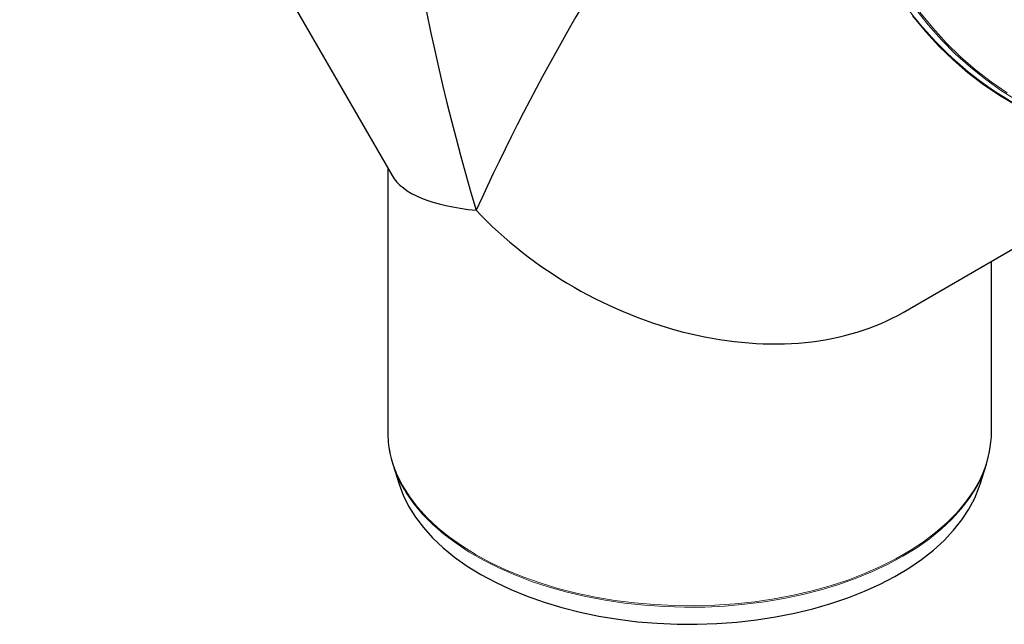
# Model space of a CAD drawing. Units: millimetres. Extents: x 0 to 420, y 0 to 297.
# Drawn here: x 299 to 364, y 120 to 160 of the extents above; entities that cross this region are included whole.
import ezdxf

# ---------------------------------------------------------------- set-up
doc = ezdxf.new("R2010")
doc.units = ezdxf.units.MM

msp = doc.modelspace()

# ---------------------------------------------------------------- linework, layer by layer
at = {"color": 7, "linetype": 'Continuous', "lineweight": 25}
for p, q in [((298.719, 192.1295), (323.3856, 149.4057)), ((357.2454, 140.3385), (378.0659, 152.3678)), ((323.098, 149.9038), (323.098, 132.4474)), ((363.098, 132.4474), (363.098, 143.7199)), ((323.4315, 130.297), (323.8499, 128.9606)), ((362.3461, 128.9606), (362.7644, 130.297))]:
    msp.add_line(p, q, dxfattribs=at)
at = {"color": 8, "linetype": 'Continuous', "lineweight": 18, "flags": 128}
for points in [[(364.8534, 154.33), (363.7688, 155.0059), (362.7149, 155.7528), (361.6963, 156.5675), (360.7175, 157.4466), (359.7828, 158.386), (358.8962, 159.3818), (358.0616, 160.4295), (357.2827, 161.5246), (356.5629, 162.6623), (355.9053, 163.8376), (355.3129, 165.0454), (354.7881, 166.2803), (354.3333, 167.5371), (353.9505, 168.8102), (353.6414, 170.094), (353.4073, 171.3829), (353.2491, 172.6713), (353.1678, 173.9536), (353.1635, 175.2241), (353.2362, 176.4773), (353.3858, 177.7077), (353.6115, 178.9099), (353.7861, 179.627)], [(364.7028, 154.0509), (363.617, 154.6965), (362.5603, 155.4145), (361.5376, 156.2016), (360.5534, 157.0543), (359.612, 157.9689), (358.7178, 158.9412), (357.8746, 159.9668)], [(364.136, 154.867), (363.0723, 155.5976), (362.0428, 156.397), (361.052, 157.2617), (360.1044, 158.1879), (359.2039, 159.1716), (358.3546, 160.2084)], [(323.2498, 131.028), (323.4349, 130.3376), (323.723, 129.5843), (324.0976, 128.8438), (324.5571, 128.1194), (325.0994, 127.4143), (325.722, 126.7317), (326.4223, 126.0747), (327.1971, 125.4461), (328.0428, 124.8488), (328.9558, 124.2854), (329.932, 123.7584), (330.967, 123.2703), (332.0561, 122.8231), (333.1946, 122.419), (334.3773, 122.0596), (335.599, 121.7466), (336.8541, 121.4815), (338.1371, 121.2652), (339.4423, 121.099), (340.7638, 120.9834), (342.0958, 120.919), (343.4322, 120.9061), (344.7671, 120.9448), (346.0946, 121.0348), (347.4086, 121.1758), (348.7035, 121.3672), (349.9733, 121.608), (351.2123, 121.8972), (352.4152, 122.2336), (353.5764, 122.6156), (354.6909, 123.0415), (355.7535, 123.5094), (356.7597, 124.0172), (357.7048, 124.5627), (358.5847, 125.1433), (359.3954, 125.7566), (360.1333, 126.3998), (360.7951, 127.07), (361.3779, 127.7643), (361.8791, 128.4794), (362.2964, 129.2122), (362.6279, 129.9595), (362.8722, 130.718), (362.9537, 131.0635)], [(324.2056, 128.5865), (324.331, 128.3828), (324.8318, 127.6682), (325.4142, 126.9745), (326.0755, 126.3048), (326.8129, 125.6621), (327.623, 125.0492), (328.5022, 124.469), (329.4466, 123.9239), (330.452, 123.4165), (331.5138, 122.9489), (332.6274, 122.5234), (333.7878, 122.1417), (334.9897, 121.8056), (336.2279, 121.5166), (337.4967, 121.2759), (338.7906, 121.0847), (340.1037, 120.9438), (341.4301, 120.8539), (342.764, 120.8152), (344.0994, 120.8281), (345.4304, 120.8924), (346.7509, 121.0079), (348.0551, 121.1741), (349.3371, 121.3901), (350.5913, 121.6551), (351.8121, 121.9678), (352.9939, 122.3269), (354.1315, 122.7308), (355.2198, 123.1776), (356.254, 123.6654), (357.2294, 124.1919), (358.1417, 124.7549), (358.9869, 125.3518), (359.761, 125.9799), (360.4608, 126.6364), (361.083, 127.3185), (361.6249, 128.0231), (361.9965, 128.5967)]]:
    msp.add_lwpolyline(points, dxfattribs=at)
at = {"color": 7, "linetype": 'Continuous', "lineweight": 25, "flags": 128}
for points in [[(323.8499, 128.9606), (324.1219, 128.2306), (324.4854, 127.4974), (324.9338, 126.7801), (325.465, 126.082), (326.0768, 125.4061), (326.7661, 124.7556), (327.5301, 124.1334), (328.365, 123.5424), (329.2672, 122.9853)], [(329.2672, 122.9853), (330.2324, 122.4647), (331.2564, 121.9828), (332.3344, 121.5419), (333.4615, 121.144), (334.6326, 120.791), (335.8423, 120.4843), (337.0851, 120.2256), (338.3554, 120.0158), (339.6472, 119.856), (340.9549, 119.7469), (342.2723, 119.689), (343.5935, 119.6825), (344.9124, 119.7276), (346.223, 119.8239), (347.5194, 119.9711), (348.7956, 120.1685), (350.0458, 120.4151), (351.2643, 120.7099), (352.4456, 121.0515), (353.5842, 121.4383), (354.6749, 121.8686), (355.7129, 122.3405), (356.6932, 122.8517), (357.6116, 123.3999), (358.4637, 123.9826), (359.2457, 124.5973), (359.954, 125.241), (360.5854, 125.9108), (361.137, 126.6037), (361.6064, 127.3165), (361.9912, 128.046), (362.2899, 128.7888), (362.3461, 128.9606)]]:
    msp.add_lwpolyline(points, dxfattribs=at)
at = {"color": 8, "linetype": 'Continuous', "lineweight": 18}
msp.add_arc((375.6746, 173.7481), 22.4686, 209.255989, 248.078512, dxfattribs=at)
at = {"color": 7, "linetype": 'Continuous', "lineweight": 25}
for centre, radius, start, end in [((329.8716, 132.454), 6.7736, 180.055243, 192.152195), ((356.3559, 132.4508), 6.7421, 348.125864, 359.971583), ((330.6497, 132.5276), 7.5537, 188.683386, 211.449273), ((355.5206, 132.5373), 7.5806, 328.679097, 351.273491)]:
    msp.add_arc(centre, radius, start, end, dxfattribs=at)
for major_axis, ratio, start_param, end_param in [((18.4761, 32.013), 0.2391887, 0.3928874, 1.9633071), ((-12.892, 48.1137), 0.3177968, 0.8702946, 1.6556928), ((19.928, 5.3397), 0.3176012, 3.2264891, 3.8420944), ((19.928, 5.3397), 0.3176012, 3.2264891, 3.8420944), ((18.479, -10.6651), 0.7173115, 4.3195016, 5.8906746), ((18.479, -10.6651), 0.7173115, 4.3195016, 5.8906746)]:
    msp.add_ellipse((343.098, 155.2628), major_axis=major_axis, ratio=ratio, start_param=start_param, end_param=end_param, dxfattribs=at)

doc.saveas('drawing.dxf')
